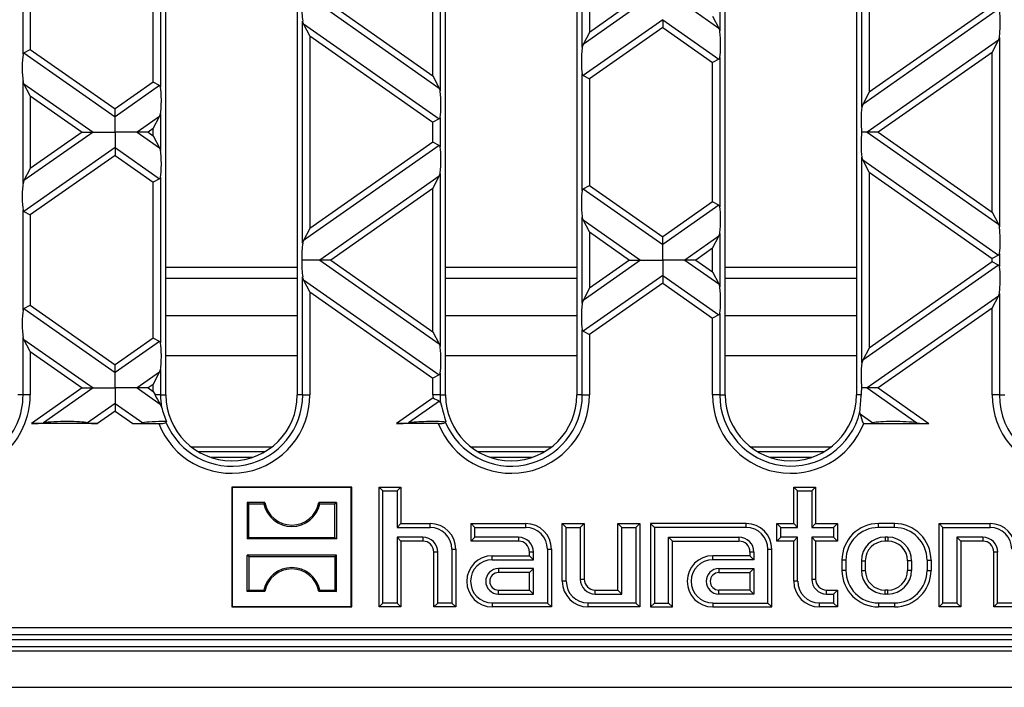
# Model space of a CAD drawing. Units: millimetres. Extents: x 105 to 6195, y 105 to 4350.
# Drawn here: x 1776 to 1911, y 495 to 587 of the extents above; entities that cross this region are included whole.
import ezdxf

# ---------------------------------------------------------------- set-up
doc = ezdxf.new("R2010")
doc.units = ezdxf.units.MM
doc.header["$LTSCALE"] = 15
doc.layers.add('HAURATON_PRODUCT_CONTOUR', color=7, linetype='Continuous', lineweight=25)

msp = doc.modelspace()

# ---------------------------------------------------------------- linework, layer by layer
at = {"layer": 'HAURATON_PRODUCT_CONTOUR'}
for p, q in [((1795.93, 535.47), (1795.93, 659.47)), ((1813.93, 659.47), (1813.93, 535.47)), ((1834.23, 535.47), (1834.23, 659.47)), ((1852.23, 659.47), (1852.23, 535.47)), ((1872.53, 535.47), (1872.53, 659.47)), ((1890.53, 659.47), (1890.53, 535.47)), ((1891.26, 574.86), (1891.26, 603.02)), ((1795.19, 600.27), (1795.19, 577.61)), ((1833.49, 600.78), (1833.49, 577.1)), ((1892.25, 600.98), (1892.25, 576.9)), ((1794.21, 578.27), (1794.21, 599.61)), ((1832.51, 579.14), (1832.51, 598.74)), ((1776.36, 582.1), (1776.36, 595.79)), ((1777.35, 595.13), (1777.35, 582.75)), ((1852.96, 583.06), (1852.96, 594.83)), ((1853.95, 592.79), (1853.95, 585.09)), ((1871.79, 592.59), (1871.79, 585.3)), ((1817, 588.94), (1833.37, 577.48)), ((1818.51, 588.94), (1832.51, 579.14)), ((1860.96, 588.94), (1853.08, 583.43)), ((1859.45, 588.94), (1853.95, 585.09)), ((1867, 588.94), (1871.67, 585.67)), ((1909.97, 588.25), (1891.38, 575.23)), ((1909.11, 588.7), (1892.25, 576.9)), ((1863.98, 586.83), (1853.08, 579.2)), ((1863.98, 586.83), (1863.98, 585.77)), ((1863.98, 586.83), (1871.67, 581.44)), ((1870.81, 587.33), (1871.67, 585.67)), ((1814.66, 556.24), (1814.66, 586.63)), ((1814.78, 586.26), (1814.66, 586.63)), ((1815.65, 584.6), (1814.78, 586.26)), ((1814.78, 586.26), (1833.37, 573.25)), ((1863.98, 585.77), (1853.95, 578.75)), ((1863.98, 585.77), (1870.81, 580.99)), ((1871.67, 585.67), (1871.79, 585.3)), ((1815.65, 584.6), (1815.65, 558.27)), ((1815.65, 584.6), (1832.51, 572.8)), ((1853.95, 585.09), (1853.08, 583.43)), ((1909.97, 584.02), (1892, 571.44)), ((1909.11, 582.36), (1909.97, 584.02)), ((1909.97, 584.02), (1910.09, 584.39)), ((1910.09, 584.39), (1910.09, 558.48)), ((1776.48, 582.3), (1777.35, 582.75)), ((1777.35, 582.75), (1788.98, 574.61)), ((1853.08, 583.43), (1852.96, 583.06)), ((1776.48, 582.3), (1788.98, 573.55)), ((1871.67, 581.44), (1870.81, 580.99)), ((1871.79, 581.64), (1871.79, 561.23)), ((1909.11, 582.36), (1893.51, 571.44)), ((1909.11, 560.51), (1909.11, 582.36)), ((1870.81, 561.88), (1870.81, 580.99)), ((1832.51, 579.14), (1833.37, 577.48)), ((1852.96, 563.47), (1852.96, 579.4)), ((1853.08, 579.2), (1853.95, 578.75)), ((1853.95, 578.75), (1853.95, 564.13)), ((1776.36, 564.43), (1776.36, 578.44)), ((1776.48, 578.07), (1776.36, 578.44)), ((1777.35, 576.41), (1776.48, 578.07)), ((1776.48, 578.07), (1785.96, 571.44)), ((1794.21, 578.27), (1788.98, 574.61)), ((1795.07, 577.82), (1788.98, 573.55)), ((1795.07, 577.82), (1794.21, 578.27)), ((1833.37, 577.48), (1833.49, 577.1)), ((1777.35, 576.41), (1777.35, 566.46)), ((1777.35, 576.41), (1784.45, 571.44)), ((1892.25, 576.9), (1891.38, 575.23)), ((1788.98, 573.55), (1788.98, 574.61)), ((1788.98, 571.44), (1788.98, 573.55)), ((1795.07, 573.59), (1792, 571.44)), ((1794.21, 571.93), (1795.07, 573.59)), ((1795.07, 573.59), (1795.19, 573.96)), ((1795.19, 573.96), (1795.19, 568.91)), ((1833.37, 573.25), (1832.51, 572.8)), ((1833.49, 573.45), (1833.49, 569.42)), ((1794.21, 571.93), (1793.51, 571.44)), ((1794.21, 570.95), (1794.21, 571.93)), ((1832.51, 570.08), (1832.51, 572.8)), ((1785.96, 571.44), (1776.48, 564.8)), ((1784.45, 571.44), (1777.35, 566.46)), ((1784.45, 571.44), (1785.96, 571.44)), ((1785.96, 571.44), (1788.98, 571.44)), ((1792, 571.44), (1788.98, 571.44)), ((1788.98, 571.44), (1788.98, 569.32)), ((1793.51, 571.44), (1792, 571.44)), ((1792, 571.44), (1795.07, 569.28)), ((1793.51, 571.44), (1794.21, 570.95)), ((1794.21, 570.95), (1795.07, 569.28)), ((1892, 571.44), (1891.23, 571.44)), ((1893.51, 571.44), (1892, 571.44)), ((1892, 571.44), (1909.97, 558.85)), ((1893.51, 571.44), (1909.11, 560.51)), ((1788.98, 569.32), (1776.48, 560.57)), ((1788.98, 569.32), (1788.98, 568.26)), ((1788.98, 569.32), (1795.07, 565.05)), ((1795.07, 569.28), (1795.19, 568.91)), ((1833.37, 569.63), (1814.78, 556.61)), ((1832.51, 570.08), (1815.65, 558.27)), ((1833.37, 569.63), (1832.51, 570.08)), ((1788.98, 568.26), (1777.35, 560.12)), ((1788.98, 568.26), (1794.21, 564.6)), ((1891.26, 539.85), (1891.26, 568.01)), ((1891.38, 567.64), (1891.26, 568.01)), ((1777.35, 566.46), (1776.48, 564.8)), ((1892.25, 565.97), (1891.38, 567.64)), ((1891.38, 567.64), (1909.97, 554.62)), ((1795.19, 565.26), (1795.19, 542.6)), ((1833.37, 565.4), (1817, 553.93)), ((1832.51, 563.73), (1833.37, 565.4)), ((1833.37, 565.4), (1833.49, 565.77)), ((1833.49, 565.77), (1833.49, 542.09)), ((1892.25, 565.97), (1892.25, 541.89)), ((1892.25, 565.97), (1909.11, 554.17)), ((1776.48, 564.8), (1776.36, 564.43)), ((1795.07, 565.05), (1794.21, 564.6)), ((1794.21, 543.26), (1794.21, 564.6)), ((1853.08, 563.67), (1853.95, 564.13)), ((1853.95, 564.13), (1863.98, 557.1)), ((1832.51, 563.73), (1818.51, 553.93)), ((1832.51, 544.13), (1832.51, 563.73)), ((1853.08, 563.67), (1863.98, 556.05)), ((1870.81, 561.88), (1863.98, 557.1)), ((1871.67, 561.43), (1863.98, 556.05)), ((1871.67, 561.43), (1870.81, 561.88)), ((1776.36, 547.09), (1776.36, 560.78)), ((1776.48, 560.57), (1777.35, 560.12)), ((1777.35, 560.12), (1777.35, 547.74)), ((1852.96, 548.05), (1852.96, 559.82)), ((1853.08, 559.45), (1852.96, 559.82)), ((1909.11, 560.51), (1909.97, 558.85)), ((1853.95, 557.78), (1853.08, 559.45)), ((1853.08, 559.45), (1860.96, 553.93)), ((1909.97, 558.85), (1910.09, 558.48)), ((1815.65, 558.27), (1814.78, 556.61)), ((1853.95, 557.78), (1853.95, 550.08)), ((1853.95, 557.78), (1859.45, 553.93)), ((1863.98, 556.05), (1863.98, 557.1)), ((1871.67, 557.2), (1867, 553.93)), ((1870.81, 555.54), (1871.67, 557.2)), ((1871.67, 557.2), (1871.79, 557.58)), ((1871.79, 557.58), (1871.79, 550.29)), ((1814.78, 556.61), (1814.66, 556.24)), ((1863.98, 553.93), (1863.98, 556.05)), ((1870.81, 555.54), (1868.51, 553.93)), ((1870.81, 552.32), (1870.81, 555.54)), ((1909.97, 554.62), (1909.11, 554.17)), ((1910.09, 554.82), (1910.09, 553.04)), ((1795.93, 552.97), (1813.93, 552.97)), ((1817, 553.93), (1814.55, 553.93)), ((1818.51, 553.93), (1817, 553.93)), ((1817, 553.93), (1833.37, 542.46)), ((1818.51, 553.93), (1832.51, 544.13)), ((1834.23, 552.97), (1852.23, 552.97)), ((1860.96, 553.93), (1853.08, 548.42)), ((1859.45, 553.93), (1853.95, 550.08)), ((1859.45, 553.93), (1860.96, 553.93)), ((1860.96, 553.93), (1863.98, 553.93)), ((1867, 553.93), (1863.98, 553.93)), ((1863.98, 553.93), (1863.98, 551.82)), ((1868.51, 553.93), (1867, 553.93)), ((1867, 553.93), (1871.67, 550.66)), ((1868.51, 553.93), (1870.81, 552.32)), ((1872.53, 552.97), (1890.53, 552.97)), ((1909.97, 553.24), (1891.38, 540.22)), ((1909.11, 553.69), (1892.25, 541.89)), ((1909.11, 553.69), (1909.11, 554.17)), ((1909.97, 553.24), (1909.11, 553.69)), ((1814.66, 535.47), (1814.66, 551.62)), ((1814.78, 551.25), (1814.66, 551.62)), ((1863.98, 551.82), (1853.08, 544.19)), ((1863.98, 551.82), (1863.98, 550.76)), ((1863.98, 551.82), (1871.67, 546.43)), ((1870.81, 552.32), (1871.67, 550.66)), ((1795.93, 551.47), (1813.93, 551.47)), ((1815.65, 549.59), (1814.78, 551.25)), ((1814.78, 551.25), (1833.37, 538.24)), ((1834.23, 551.47), (1852.23, 551.47)), ((1863.98, 550.76), (1853.95, 543.74)), ((1863.98, 550.76), (1870.81, 545.98)), ((1871.67, 550.66), (1871.79, 550.29)), ((1872.53, 551.47), (1890.53, 551.47)), ((1815.65, 549.59), (1815.65, 535.47)), ((1815.65, 549.59), (1832.51, 537.79)), ((1853.95, 550.08), (1853.08, 548.42)), ((1909.97, 549.01), (1892, 536.43)), ((1909.11, 547.35), (1909.97, 549.01)), ((1910.09, 549.38), (1910.09, 535.47)), ((1776.48, 547.29), (1777.35, 547.74)), ((1777.35, 547.74), (1788.98, 539.6)), ((1776.48, 547.29), (1788.98, 538.54)), ((1795.93, 546.35), (1813.93, 546.35)), ((1834.23, 546.35), (1852.23, 546.35)), ((1871.67, 546.43), (1870.81, 545.98)), ((1871.79, 546.63), (1871.79, 535.47)), ((1872.53, 546.35), (1890.53, 546.35)), ((1909.11, 547.35), (1893.51, 536.43)), ((1909.11, 535.47), (1909.11, 547.35)), ((1870.81, 535.47), (1870.81, 545.98)), ((1832.51, 544.13), (1833.37, 542.46)), ((1852.96, 535.47), (1852.96, 544.39)), ((1853.08, 544.19), (1853.95, 543.74)), ((1853.95, 543.74), (1853.95, 535.47)), ((1776.36, 535.47), (1776.36, 543.43)), ((1776.48, 543.06), (1776.36, 543.43)), ((1777.35, 541.4), (1776.48, 543.06)), ((1776.48, 543.06), (1785.96, 536.43)), ((1794.21, 543.26), (1788.98, 539.6)), ((1795.07, 542.81), (1788.98, 538.54)), ((1795.07, 542.81), (1794.21, 543.26)), ((1833.37, 542.46), (1833.49, 542.09)), ((1777.35, 541.4), (1777.35, 535.47)), ((1777.35, 541.4), (1784.45, 536.43)), ((1795.93, 540.86), (1813.93, 540.86)), ((1834.23, 540.86), (1852.23, 540.86)), ((1872.53, 540.86), (1890.53, 540.86)), ((1892.25, 541.89), (1891.38, 540.22)), ((1788.98, 538.54), (1788.98, 539.6)), ((1788.98, 536.43), (1788.98, 538.54)), ((1795.07, 538.58), (1792, 536.43)), ((1794.21, 536.92), (1795.07, 538.58)), ((1795.07, 538.58), (1795.19, 538.95)), ((1795.19, 538.95), (1795.19, 535.47)), ((1833.37, 538.24), (1832.51, 537.79)), ((1833.49, 538.44), (1833.49, 535.47)), ((1794.21, 536.92), (1793.51, 536.43)), ((1794.21, 535.94), (1794.21, 536.92)), ((1832.51, 535.47), (1832.51, 537.79)), ((1776.36, 535.47), (1775.63, 535.47)), ((1777.35, 535.47), (1776.36, 535.47)), ((1784.45, 536.43), (1777.51, 531.57)), ((1785.96, 536.43), (1779.15, 531.66)), ((1784.45, 536.43), (1785.96, 536.43)), ((1785.96, 536.43), (1788.98, 536.43)), ((1792, 536.43), (1788.98, 536.43)), ((1788.98, 536.43), (1788.98, 534.31)), ((1792, 536.43), (1795.15, 534.22)), ((1793.51, 536.43), (1792, 536.43)), ((1793.51, 536.43), (1794.21, 535.94)), ((1794.21, 535.94), (1794.45, 535.47)), ((1795.19, 535.47), (1794.45, 535.47)), ((1795.19, 535.47), (1795.93, 535.47)), ((1814.66, 535.47), (1813.93, 535.47)), ((1814.66, 535.47), (1815.65, 535.47)), ((1833.49, 535.47), (1832.51, 535.47)), ((1833.49, 535.47), (1834.23, 535.47)), ((1852.96, 535.47), (1852.23, 535.47)), ((1852.96, 535.47), (1853.95, 535.47)), ((1871.79, 535.47), (1870.81, 535.47)), ((1871.79, 535.47), (1872.53, 535.47)), ((1891.16, 535.47), (1890.53, 535.47)), ((1892, 536.43), (1891.23, 536.43)), ((1893.51, 536.43), (1892, 536.43)), ((1892, 536.43), (1898.81, 531.66)), ((1893.51, 536.43), (1900.45, 531.57)), ((1910.09, 535.47), (1909.11, 535.47)), ((1910.09, 535.47), (1910.83, 535.47)), ((1788.98, 534.31), (1785.19, 531.66)), ((1788.98, 534.31), (1792.77, 531.66)), ((1788.98, 534.31), (1788.98, 533.25)), ((1795.15, 534.22), (1795.34, 533.8)), ((1832.52, 535.07), (1827.51, 531.57)), ((1833.41, 534.64), (1829.15, 531.66)), ((1788.98, 533.25), (1786.57, 531.57)), ((1788.98, 533.25), (1791.39, 531.57)), ((1891.04, 532.87), (1890.99, 533.19)), ((1891.04, 532.87), (1892.77, 531.66)), ((1786.57, 531.57), (1777.51, 531.57)), ((1791.39, 531.57), (1794.94, 531.57)), ((1833.24, 531.57), (1827.51, 531.57)), ((1891.52, 531.57), (1900.45, 531.57)), ((1810.41, 528.33), (1799.45, 528.33)), ((1800.35, 527.72), (1809.51, 527.72)), ((1848.71, 528.33), (1837.75, 528.33)), ((1838.65, 527.72), (1847.81, 527.72)), ((1887.01, 528.33), (1876.05, 528.33)), ((1876.95, 527.72), (1886.11, 527.72)), ((1802.02, 526.95), (1807.84, 526.95)), ((1840.32, 526.95), (1846.14, 526.95)), ((1878.62, 526.95), (1884.44, 526.95)), ((1805.03, 522.81), (1804.98, 522.87)), ((1821.38, 522.87), (1804.98, 522.87)), ((1804.98, 522.87), (1804.98, 506.47)), ((1821.33, 522.81), (1805.03, 522.81)), ((1805.03, 522.81), (1805.03, 506.52)), ((1821.33, 522.81), (1821.38, 522.87)), ((1821.33, 506.52), (1821.33, 522.81)), ((1821.38, 506.47), (1821.38, 522.87)), ((1825.66, 522.33), (1825.13, 522.87)), ((1825.13, 522.87), (1828.13, 522.87)), ((1825.13, 506.47), (1825.13, 522.87)), ((1825.66, 522.33), (1827.59, 522.33)), ((1825.66, 507), (1825.66, 522.33)), ((1827.59, 522.33), (1828.13, 522.87)), ((1827.59, 522.33), (1827.59, 517.33)), ((1828.13, 522.87), (1828.13, 517.87)), ((1882.46, 522.33), (1881.93, 522.87)), ((1881.93, 517.87), (1881.93, 522.87)), ((1881.93, 522.87), (1884.93, 522.87)), ((1882.46, 517.33), (1882.46, 522.33)), ((1882.46, 522.33), (1884.39, 522.33)), ((1884.39, 522.33), (1884.93, 522.87)), ((1884.39, 522.33), (1884.39, 517.33)), ((1884.93, 522.87), (1884.93, 517.87)), ((1807.08, 520.76), (1807.08, 515.77)), ((1807.27, 520.58), (1807.08, 520.76)), ((1809.48, 520.76), (1807.08, 520.76)), ((1809.33, 520.58), (1809.48, 520.76)), ((1817.03, 520.58), (1816.87, 520.76)), ((1819.28, 520.76), (1816.87, 520.76)), ((1819.09, 520.58), (1819.28, 520.76)), ((1819.28, 520.76), (1819.28, 515.77)), ((1807.27, 515.96), (1807.27, 520.58)), ((1807.27, 520.58), (1809.33, 520.58)), ((1817.03, 520.58), (1819.09, 520.58)), ((1819.09, 515.96), (1819.09, 520.58)), ((1827.59, 517.33), (1828.13, 517.87)), ((1827.59, 517.33), (1832.13, 517.33)), ((1828.13, 517.87), (1832.13, 517.87)), ((1832.13, 517.33), (1832.13, 517.87)), ((1838.26, 517.33), (1837.73, 517.87)), ((1837.73, 515.47), (1837.73, 517.87)), ((1837.73, 517.87), (1845.23, 517.87)), ((1838.26, 516), (1838.26, 517.33)), ((1838.26, 517.33), (1845.23, 517.33)), ((1845.23, 517.33), (1845.23, 517.87)), ((1850.76, 517.33), (1850.23, 517.87)), ((1850.23, 509.97), (1850.23, 517.87)), ((1850.23, 517.87), (1853.23, 517.87)), ((1850.76, 509.97), (1850.76, 517.33)), ((1850.76, 517.33), (1852.69, 517.33)), ((1852.69, 517.33), (1853.23, 517.87)), ((1852.69, 517.33), (1852.69, 510.27)), ((1853.23, 517.87), (1853.23, 510.27)), ((1858.36, 517.33), (1857.83, 517.87)), ((1857.83, 517.87), (1860.83, 517.87)), ((1857.83, 508.77), (1857.83, 517.87)), ((1858.36, 517.33), (1860.29, 517.33)), ((1858.36, 508.23), (1858.36, 517.33)), ((1860.29, 517.33), (1860.83, 517.87)), ((1860.29, 517.33), (1860.29, 507)), ((1860.83, 517.87), (1860.83, 506.47)), ((1862.86, 517.33), (1862.33, 517.87)), ((1875.43, 517.87), (1862.33, 517.87)), ((1862.33, 517.87), (1862.33, 506.47)), ((1875.43, 517.33), (1862.86, 517.33)), ((1862.86, 517.33), (1862.86, 507)), ((1875.43, 517.33), (1875.43, 517.87)), ((1880.16, 517.33), (1879.63, 517.87)), ((1879.63, 515.47), (1879.63, 517.87)), ((1879.63, 517.87), (1881.93, 517.87)), ((1880.16, 516), (1880.16, 517.33)), ((1880.16, 517.33), (1882.46, 517.33)), ((1882.46, 517.33), (1881.93, 517.87)), ((1884.39, 517.33), (1884.93, 517.87)), ((1884.39, 517.33), (1887.39, 517.33)), ((1884.93, 517.87), (1887.93, 517.87)), ((1887.39, 517.33), (1887.93, 517.87)), ((1887.39, 517.33), (1887.39, 516)), ((1887.93, 517.87), (1887.93, 515.47)), ((1893.53, 517.33), (1893.53, 517.87)), ((1895.73, 517.87), (1893.53, 517.87)), ((1895.73, 517.33), (1893.53, 517.33)), ((1895.73, 517.33), (1895.73, 517.87)), ((1902.36, 517.33), (1901.83, 517.87)), ((1901.83, 517.87), (1908.83, 517.87)), ((1901.83, 506.47), (1901.83, 517.87)), ((1902.36, 507), (1902.36, 517.33)), ((1902.36, 517.33), (1908.83, 517.33)), ((1908.83, 517.33), (1908.83, 517.87)), ((1807.27, 515.96), (1807.08, 515.77)), ((1819.28, 515.77), (1807.08, 515.77)), ((1807.27, 515.96), (1819.09, 515.96)), ((1819.09, 515.96), (1819.28, 515.77)), ((1831.13, 516), (1827.59, 516)), ((1827.59, 516), (1827.59, 507)), ((1827.59, 516), (1828.13, 515.47)), ((1828.13, 515.47), (1828.13, 506.47)), ((1831.13, 515.47), (1828.13, 515.47)), ((1831.13, 516), (1831.13, 515.47)), ((1838.26, 516), (1837.73, 515.47)), ((1844.23, 515.47), (1837.73, 515.47)), ((1844.23, 516), (1838.26, 516)), ((1844.23, 516), (1844.23, 515.47)), ((1864.79, 516), (1874.43, 516)), ((1864.79, 507), (1864.79, 516)), ((1864.79, 516), (1865.33, 515.47)), ((1865.33, 515.47), (1874.43, 515.47)), ((1865.33, 506.47), (1865.33, 515.47)), ((1874.43, 516), (1874.43, 515.47)), ((1880.16, 516), (1879.63, 515.47)), ((1881.93, 515.47), (1879.63, 515.47)), ((1882.46, 516), (1880.16, 516)), ((1882.46, 516), (1881.93, 515.47)), ((1881.93, 509.97), (1881.93, 515.47)), ((1882.46, 509.97), (1882.46, 516)), ((1887.39, 516), (1884.39, 516)), ((1884.39, 516), (1884.39, 510.27)), ((1884.39, 516), (1884.93, 515.47)), ((1887.93, 515.47), (1884.93, 515.47)), ((1884.93, 515.47), (1884.93, 510.27)), ((1887.39, 516), (1887.93, 515.47)), ((1894.83, 516), (1894.43, 516)), ((1894.43, 516), (1894.43, 515.47)), ((1894.83, 515.47), (1894.43, 515.47)), ((1894.83, 516), (1894.83, 515.47)), ((1907.83, 516), (1904.29, 516)), ((1904.29, 516), (1904.29, 507)), ((1904.29, 516), (1904.83, 515.47)), ((1907.83, 515.47), (1904.83, 515.47)), ((1904.83, 515.47), (1904.83, 506.47)), ((1907.83, 516), (1907.83, 515.47)), ((1833.16, 513.97), (1832.63, 513.97)), ((1832.63, 506.47), (1832.63, 513.97)), ((1833.16, 507), (1833.16, 513.97)), ((1835.09, 514.37), (1835.09, 507)), ((1835.09, 514.37), (1835.63, 514.37)), ((1835.63, 514.37), (1835.63, 506.47)), ((1846.26, 513.97), (1845.73, 513.97)), ((1845.73, 513.47), (1845.73, 513.97)), ((1846.26, 512.93), (1846.26, 513.97)), ((1848.19, 514.37), (1848.73, 514.37)), ((1848.19, 514.37), (1848.19, 507)), ((1848.73, 514.37), (1848.73, 506.47)), ((1876.46, 513.97), (1875.93, 513.97)), ((1875.93, 513.97), (1875.93, 513.47)), ((1876.46, 513.97), (1876.46, 512.93)), ((1878.39, 507), (1878.39, 514.37)), ((1878.39, 514.37), (1878.93, 514.37)), ((1878.93, 506.47), (1878.93, 514.37)), ((1909.86, 513.97), (1909.33, 513.97)), ((1909.33, 506.47), (1909.33, 513.97)), ((1909.86, 507), (1909.86, 513.97)), ((1807.27, 513.38), (1807.08, 513.56)), ((1807.08, 508.57), (1807.08, 513.56)), ((1819.28, 513.56), (1807.08, 513.56)), ((1807.27, 513.38), (1807.27, 508.76)), ((1807.27, 513.38), (1819.09, 513.38)), ((1819.09, 513.38), (1819.28, 513.56)), ((1819.09, 513.38), (1819.09, 508.76)), ((1819.28, 508.57), (1819.28, 513.56)), ((1840.63, 512.93), (1840.63, 513.47)), ((1840.63, 513.47), (1845.73, 513.47)), ((1840.63, 512.93), (1846.26, 512.93)), ((1846.26, 512.93), (1845.73, 513.47)), ((1870.83, 512.93), (1870.83, 513.47)), ((1875.93, 513.47), (1870.83, 513.47)), ((1876.46, 512.93), (1870.83, 512.93)), ((1876.46, 512.93), (1875.93, 513.47)), ((1889.06, 512.87), (1888.53, 512.87)), ((1888.53, 512.87), (1888.53, 511.47)), ((1889.06, 512.87), (1889.06, 511.47)), ((1891.19, 512.77), (1891.19, 511.47)), ((1891.19, 512.77), (1891.73, 512.77)), ((1891.73, 512.77), (1891.73, 511.47)), ((1898.06, 512.77), (1897.53, 512.77)), ((1897.53, 512.77), (1897.53, 511.47)), ((1898.06, 512.77), (1898.06, 511.47)), ((1900.19, 512.87), (1900.19, 511.47)), ((1900.19, 512.87), (1900.73, 512.87)), ((1900.73, 512.87), (1900.73, 511.47)), ((1846.26, 511.7), (1841.48, 511.7)), ((1841.48, 511.7), (1841.48, 511.17)), ((1845.73, 511.17), (1841.48, 511.17)), ((1846.26, 511.7), (1845.73, 511.17)), ((1845.73, 508.77), (1845.73, 511.17)), ((1846.26, 508.23), (1846.26, 511.7)), ((1871.68, 511.7), (1876.46, 511.7)), ((1871.68, 511.7), (1871.68, 511.17)), ((1871.68, 511.17), (1875.93, 511.17)), ((1876.46, 511.7), (1875.93, 511.17)), ((1875.93, 511.17), (1875.93, 508.77)), ((1876.46, 511.7), (1876.46, 508.23)), ((1889.06, 511.47), (1888.53, 511.47)), ((1891.19, 511.47), (1891.73, 511.47)), ((1898.06, 511.47), (1897.53, 511.47)), ((1900.19, 511.47), (1900.73, 511.47)), ((1850.76, 509.97), (1850.23, 509.97)), ((1852.69, 510.27), (1853.23, 510.27)), ((1882.46, 509.97), (1881.93, 509.97)), ((1884.39, 510.27), (1884.93, 510.27)), ((1807.27, 508.76), (1807.08, 508.57)), ((1809.48, 508.57), (1807.08, 508.57)), ((1807.27, 508.76), (1809.33, 508.76)), ((1809.33, 508.76), (1809.48, 508.57)), ((1817.03, 508.76), (1816.87, 508.57)), ((1819.28, 508.57), (1816.87, 508.57)), ((1817.03, 508.76), (1819.09, 508.76)), ((1819.09, 508.76), (1819.28, 508.57)), ((1841.48, 508.23), (1841.48, 508.77)), ((1841.48, 508.77), (1845.73, 508.77)), ((1846.26, 508.23), (1845.73, 508.77)), ((1854.73, 508.23), (1854.73, 508.77)), ((1854.73, 508.77), (1857.83, 508.77)), ((1858.36, 508.23), (1857.83, 508.77)), ((1871.68, 508.23), (1871.68, 508.77)), ((1875.93, 508.77), (1871.68, 508.77)), ((1876.46, 508.23), (1875.93, 508.77)), ((1886.43, 508.23), (1886.43, 508.77)), ((1886.43, 508.77), (1887.93, 508.77)), ((1887.39, 508.23), (1887.93, 508.77)), ((1887.93, 508.77), (1887.93, 506.47)), ((1894.43, 508.23), (1894.43, 508.77)), ((1894.83, 508.77), (1894.43, 508.77)), ((1894.83, 508.23), (1894.83, 508.77)), ((1841.48, 508.23), (1846.26, 508.23)), ((1854.73, 508.23), (1858.36, 508.23)), ((1876.46, 508.23), (1871.68, 508.23)), ((1886.43, 508.23), (1887.39, 508.23)), ((1887.39, 508.23), (1887.39, 507)), ((1894.83, 508.23), (1894.43, 508.23)), ((1805.03, 506.52), (1804.98, 506.47)), ((1804.98, 506.47), (1821.38, 506.47)), ((1805.03, 506.52), (1821.33, 506.52)), ((1821.33, 506.52), (1821.38, 506.47)), ((1825.66, 507), (1825.13, 506.47)), ((1828.13, 506.47), (1825.13, 506.47)), ((1827.59, 507), (1825.66, 507)), ((1827.59, 507), (1828.13, 506.47)), ((1833.16, 507), (1832.63, 506.47)), ((1835.63, 506.47), (1832.63, 506.47)), ((1835.09, 507), (1833.16, 507)), ((1835.09, 507), (1835.63, 506.47)), ((1848.19, 507), (1840.63, 507)), ((1840.63, 507), (1840.63, 506.47)), ((1848.73, 506.47), (1840.63, 506.47)), ((1848.19, 507), (1848.73, 506.47)), ((1860.29, 507), (1853.73, 507)), ((1853.73, 507), (1853.73, 506.47)), ((1860.83, 506.47), (1853.73, 506.47)), ((1860.29, 507), (1860.83, 506.47)), ((1862.86, 507), (1862.33, 506.47)), ((1862.33, 506.47), (1865.33, 506.47)), ((1862.86, 507), (1864.79, 507)), ((1864.79, 507), (1865.33, 506.47)), ((1870.83, 507), (1878.39, 507)), ((1870.83, 507), (1870.83, 506.47)), ((1870.83, 506.47), (1878.93, 506.47)), ((1878.39, 507), (1878.93, 506.47)), ((1887.39, 507), (1885.43, 507)), ((1885.43, 507), (1885.43, 506.47)), ((1887.93, 506.47), (1885.43, 506.47)), ((1887.39, 507), (1887.93, 506.47)), ((1895.73, 507), (1893.53, 507)), ((1893.53, 507), (1893.53, 506.47)), ((1895.73, 506.47), (1893.53, 506.47)), ((1895.73, 507), (1895.73, 506.47)), ((1902.36, 507), (1901.83, 506.47)), ((1904.83, 506.47), (1901.83, 506.47)), ((1904.29, 507), (1902.36, 507)), ((1904.29, 507), (1904.83, 506.47)), ((1909.86, 507), (1909.33, 506.47)), ((1912.33, 506.47), (1909.33, 506.47)), ((1911.79, 507), (1909.86, 507)), ((1764.66, 503.65), (2113.3, 503.65)), ((2186.2, 501.97), (1691.75, 501.97)), ((2113.3, 502.65), (1764.66, 502.65)), ((1689.98, 500.46), (2187.98, 500.46)), ((2114.98, 501.01), (1762.98, 501.01)), ((1689.98, 495.47), (2187.98, 495.47))]:
    msp.add_line(p, q, dxfattribs=at)
at = {"layer": 'HAURATON_PRODUCT_CONTOUR', "flags": 128}
for points in [[(1776.36, 582.1), (1776.42, 582.24), (1776.48, 582.3)], [(1871.79, 581.64), (1871.74, 581.5), (1871.67, 581.44)], [(1852.96, 579.4), (1853.02, 579.26), (1853.08, 579.2)], [(1795.19, 577.61), (1795.14, 577.75), (1795.07, 577.82)], [(1891.38, 575.23), (1891.28, 574.97), (1891.26, 574.86)], [(1833.49, 573.45), (1833.44, 573.31), (1833.37, 573.25)], [(1833.49, 569.42), (1833.44, 569.56), (1833.37, 569.63)], [(1795.19, 565.26), (1795.14, 565.12), (1795.07, 565.05)], [(1852.96, 563.47), (1853.02, 563.61), (1853.08, 563.67)], [(1776.36, 560.78), (1776.42, 560.64), (1776.48, 560.57)], [(1910.09, 554.82), (1910.04, 554.68), (1909.97, 554.62)], [(1909.97, 549.01), (1910.07, 549.28), (1910.09, 549.38)], [(1853.08, 548.42), (1852.98, 548.15), (1852.96, 548.05)], [(1776.36, 547.09), (1776.42, 547.23), (1776.48, 547.29)], [(1871.79, 546.63), (1871.74, 546.49), (1871.67, 546.43)], [(1795.19, 542.6), (1795.14, 542.74), (1795.07, 542.81)], [(1891.38, 540.22), (1891.28, 539.96), (1891.26, 539.85)], [(1833.49, 538.44), (1833.44, 538.3), (1833.37, 538.24)], [(1833.55, 534.45), (1833.47, 534.59), (1833.41, 534.64)], [(1795.95, 531.71), (1795.98, 531.76), (1796.02, 531.83)], [(1834.25, 531.71), (1834.25, 531.73), (1834.28, 531.77)], [(1891.47, 531.57), (1891.49, 531.57), (1891.52, 531.57)]]:
    msp.add_lwpolyline(points, dxfattribs=at)
at = {"layer": 'HAURATON_PRODUCT_CONTOUR'}
for centre, radius, start, end in [((1871.52, 561.21), 0.272, 4.4879, 55.9678), ((1909.82, 553.01), 0.278, 5.1134, 55.3423), ((1853.24, 544.42), 0.278, 185.1134, 235.3423), ((1766.63, 535.47), 10.72, 262.9183, 0), ((1766.63, 535.47), 9.74, 265.2937, 0), ((1814.36, 545.81), 22.44, 207.4634, 211.1269), ((1804.93, 535.47), 10.72, 201.3326, 0), ((1804.93, 535.47), 9.74, 180, 189.8514), ((1804.93, 535.47), 9, 180, 0), ((1804.93, 535.47), 9.74, 202.6817, 0), ((1843.23, 535.47), 10.72, 180, 182.1147), ((1843.23, 535.47), 10.72, 201.3326, 0), ((1843.23, 535.47), 9.74, 180, 186.002), ((1843.23, 535.47), 9, 180, 0), ((1843.23, 535.47), 9.74, 202.6817, 0), ((1881.53, 535.47), 10.72, 180, 338.6674), ((1881.53, 535.47), 9.74, 180, 346.4566), ((1881.53, 535.47), 9, 180, 0), ((1814.63, 539.74), 76.65, 355.0929, 356.8016), ((1919.83, 535.47), 10.72, 180, 338.6674), ((1919.83, 535.47), 9.74, 180, 0), ((1851.37, 572.96), 42.32, 243.5465, 244.8899), ((2041.15, 590.26), 214.98, 195.0462, 195.7866), ((1813.71, 539.09), 19.12, 196.0556, 202.3191), ((1867.09, 524.23), 25.46, 16.7488, 19.8396), ((1795.19, 533.39), 1.84, 262.2935, 294.234), ((1833.49, 533.39), 1.84, 262.2935, 294.234), ((1813.18, 521.42), 3.75, 190.1108, 349.8892), ((1813.18, 521.42), 3.94, 192.4227, 347.5773), ((1832.13, 514.37), 3.5, 0, 90), ((1832.13, 514.37), 2.96, 0, 90), ((1845.23, 514.37), 3.5, 0, 90), ((1845.23, 514.37), 2.96, 0, 90), ((1875.43, 514.37), 3.5, 0, 90), ((1875.43, 514.37), 2.96, 0, 90), ((1893.53, 512.87), 5, 90, 180), ((1893.53, 512.87), 4.46, 90, 180), ((1895.73, 512.87), 5, 0, 90), ((1895.73, 512.87), 4.46, 0, 90), ((1908.83, 514.37), 3.5, 0, 90), ((1908.83, 514.37), 2.96, 0, 90), ((1831.13, 513.97), 2.04, 0, 90), ((1831.13, 513.97), 1.5, 0, 90), ((1844.23, 513.97), 2.04, 0, 90), ((1844.23, 513.97), 1.5, 0, 90), ((1874.43, 513.97), 2.04, 0, 90), ((1874.43, 513.97), 1.5, 0, 90), ((1894.43, 512.77), 3.24, 90, 180), ((1894.43, 512.77), 2.7, 90, 180), ((1894.83, 512.77), 3.24, 0, 90), ((1894.83, 512.77), 2.7, 0, 90), ((1907.83, 513.97), 2.04, 0, 90), ((1907.83, 513.97), 1.5, 0, 90), ((1840.63, 509.97), 3.5, 90, 270), ((1840.63, 509.97), 2.96, 90, 270), ((1870.83, 509.97), 3.5, 90, 270), ((1870.83, 509.97), 2.96, 90, 270), ((1813.18, 507.91), 3.94, 12.4227, 167.5773), ((1813.18, 507.91), 3.75, 10.1108, 169.8892), ((1841.48, 509.97), 1.74, 90, 270), ((1841.48, 509.97), 1.2, 90, 270), ((1871.68, 509.97), 1.74, 90, 270), ((1871.68, 509.97), 1.2, 90, 270), ((1893.53, 511.47), 5, 180, 270), ((1893.53, 511.47), 4.46, 180, 270), ((1894.43, 511.47), 3.24, 180, 270), ((1894.43, 511.47), 2.7, 180, 270), ((1894.83, 511.47), 3.24, 270, 0), ((1894.83, 511.47), 2.7, 270, 0), ((1895.73, 511.47), 4.46, 270, 0), ((1895.73, 511.47), 5, 270, 0), ((1853.73, 509.97), 3.5, 180, 270), ((1853.73, 509.97), 2.96, 180, 270), ((1854.73, 510.27), 2.04, 180, 270), ((1854.73, 510.27), 1.5, 180, 270), ((1885.43, 509.97), 3.5, 180, 270), ((1885.43, 509.97), 2.96, 180, 270), ((1886.43, 510.27), 2.04, 180, 270), ((1886.43, 510.27), 1.5, 180, 270)]:
    msp.add_arc(centre, radius, start, end, dxfattribs=at)
for centre, major_axis, ratio, start_param, end_param in [((1814.9, 588.3), (-0.04, 2.45), 0.142946, 1.303127, 2.313634), ((1909.86, 586.06), (0.04, 2.45), 0.142946, 3.969551, 5.661036), ((1871.56, 583.63), (-0.04, 2.45), 0.142946, 3.763742, 5.455227), ((1853.2, 581.39), (0.04, 2.45), 0.142946, 0.827958, 2.519443), ((1776.6, 580.1), (-0.04, 2.45), 0.142946, 0.62215, 2.313634), ((1794.96, 575.62), (0.04, 2.45), 0.142946, 3.969551, 5.661036), ((1833.26, 575.44), (-0.04, 2.45), 0.142946, 3.763742, 5.455227), ((1891.5, 573.2), (0.04, 2.45), 0.142946, 0.827958, 2.375241), ((1891.5, 569.67), (-0.04, 2.45), 0.142946, 0.766351, 2.313634), ((1833.26, 567.43), (0.04, 2.45), 0.142946, 3.969551, 5.661036), ((1794.96, 567.25), (-0.04, 2.45), 0.142946, 3.763742, 5.455227), ((1776.6, 562.77), (0.04, 2.45), 0.142946, 0.827958, 2.519443), ((1853.2, 561.48), (-0.04, 2.45), 0.142946, 0.62215, 2.313634), ((1871.56, 559.24), (0.04, 2.45), 0.142946, 3.969551, 5.661036), ((1909.86, 556.82), (-0.04, 2.45), 0.142946, 3.763742, 5.455227), ((1814.9, 554.58), (0.04, 2.45), 0.142946, 0.827958, 1.838465), ((1814.9, 553.29), (-0.04, 2.45), 0.142946, 1.303127, 2.313634), ((1909.86, 551.05), (0.04, 2.45), 0.142946, 3.969551, 5.661036), ((1871.56, 548.62), (-0.04, 2.45), 0.142946, 3.763742, 5.455227), ((1853.2, 546.38), (0.04, 2.45), 0.142946, 0.827958, 2.519443), ((1776.6, 545.09), (-0.04, 2.45), 0.142946, 0.62215, 2.313634), ((1794.96, 540.61), (0.04, 2.45), 0.142946, 3.969551, 5.661036), ((1833.26, 540.43), (-0.04, 2.45), 0.142946, 3.763742, 5.455227), ((1891.5, 538.19), (0.04, 2.45), 0.142946, 0.827958, 2.375241), ((1891.5, 534.66), (-0.04, 2.45), 0.142946, 0.766351, 1.234079), ((1777.76, 531.74), (1.76, 0.03), 0.09905, 4.567511, 5.614709), ((1781.91, 531.48), (3.52, 0.05), 0.09905, 0.378721, 2.473116), ((1786.82, 531.74), (1.76, 0.03), 0.09905, 3.520313, 4.567511), ((1791.14, 531.74), (1.76, -0.03), 0.09905, 4.857267, 5.904464), ((1796.04, 531.48), (3.52, -0.05), 0.09905, 1.577993, 2.762872), ((1827.76, 531.74), (1.76, 0.03), 0.09905, 4.567511, 5.614709), ((1831.91, 531.48), (3.52, 0.05), 0.09905, 0.831321, 2.473116), ((1891.14, 531.74), (1.76, -0.03), 0.09905, 4.902534, 5.904464), ((1896.04, 531.48), (3.52, -0.05), 0.09905, 0.668477, 2.762872), ((1900.2, 531.74), (1.76, -0.03), 0.09905, 3.810069, 4.857267)]:
    msp.add_ellipse(centre, major_axis=major_axis, ratio=ratio, start_param=start_param, end_param=end_param, dxfattribs=at)

doc.saveas('drawing.dxf')
